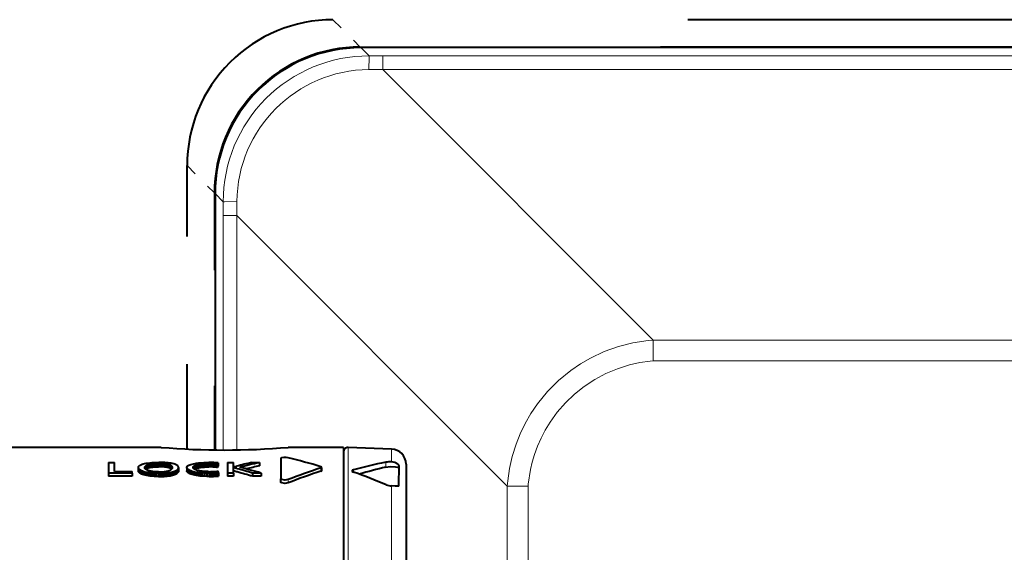
# Model space of a CAD drawing. Extents: x 40 to 812, y 25 to 535.
# Drawn here: x 671 to 694, y 203 to 216 of the extents above; entities that cross this region are included whole.
import ezdxf

# ---------------------------------------------------------------- set-up
doc = ezdxf.new("R2010")
doc.units = 0
doc.linetypes.add('DASHSPACE', pattern=[30, 12, -18])

msp = doc.modelspace()

# ---------------------------------------------------------------- linework, layer by layer
at = {"color": 7, "linetype": 'DASHSPACE', "lineweight": 40}
for p, q in [((728.788452, 215.658142), (678.28241, 215.65802)), ((728.134033, 215.00354), (678.93689, 215.003403))]:
    msp.add_line(p, q, dxfattribs=at)
at = {"color": 7, "linetype": 'DASHSPACE', "lineweight": 13}
msp.add_line((728.788452, 215.65799), (678.28241, 215.657867), dxfattribs=at)
at = {"color": 7, "linetype": 'DASHSPACE', "lineweight": 13, "ltscale": 0.023139}
for p, q in [((678.28241, 215.657867), (678.93689, 215.003403)), ((674.784546, 212.159988), (675.439026, 211.505524))]:
    msp.add_line(p, q, dxfattribs=at)
at = {"color": 7, "lineweight": 40}
for p, q in [((728.118652, 214.988281), (678.952209, 214.988159)), ((675.454285, 211.490189), (675.454285, 205.345428)), ((674.160156, 205.406967), (621.98407, 205.40683)), ((678.535156, 205.406982), (677.210205, 205.406967)), ((678.535156, 205.406982), (678.535217, 196.53804)), ((678.535645, 205.299011), (678.535767, 168.514938)), ((679.688354, 205.36673), (678.643555, 205.403214)), ((672.901367, 205.042023), (673.04364, 205.042038)), ((672.901367, 205.042023), (672.901367, 204.791122)), ((673.04364, 204.825043), (673.04364, 205.042038)), ((673.616333, 204.938446), (673.619507, 204.945511)), ((673.619507, 204.945511), (673.62384, 204.952393)), ((673.62384, 204.952393), (673.629456, 204.959106)), ((673.629456, 204.959106), (673.636353, 204.965668)), ((673.636353, 204.965668), (673.64447, 204.972046)), ((673.64447, 204.972046), (673.653809, 204.978287)), ((673.653809, 204.978287), (673.664429, 204.984344)), ((673.664429, 204.984344), (673.67627, 204.990265)), ((673.67627, 204.990265), (673.702637, 205.001144)), ((673.702637, 205.001144), (673.732605, 205.010788)), ((673.732605, 205.010788), (673.766296, 205.019196)), ((673.766296, 205.019196), (673.80365, 205.026428)), ((673.771118, 204.94313), (673.776306, 204.951859)), ((673.776306, 204.951859), (673.78363, 204.960068)), ((673.776306, 204.951859), (673.776306, 204.896301)), ((673.78363, 204.960068), (673.79303, 204.967773)), ((673.78363, 204.960068), (673.78363, 204.882889)), ((673.79303, 204.967773), (673.804504, 204.974976)), ((673.79303, 204.967773), (673.79303, 204.890625)), ((673.80365, 205.026428), (673.844666, 205.032501)), ((673.804504, 204.974976), (673.818115, 204.98172)), ((673.804504, 204.974976), (673.804504, 204.897873)), ((673.818115, 204.98172), (673.83374, 204.987976)), ((673.818115, 204.98172), (673.818115, 204.904633)), ((673.83374, 204.987976), (673.851501, 204.993759)), ((673.83374, 204.987976), (673.83374, 204.910919)), ((673.844666, 205.032501), (673.889343, 205.037445)), ((673.851501, 204.993759), (673.871338, 204.9991)), ((673.851501, 204.993759), (673.851501, 204.916733)), ((673.871338, 204.9991), (673.889954, 205.003281)), ((673.871338, 204.9991), (673.871338, 204.922089)), ((673.889343, 205.037445), (673.937744, 205.04126)), ((673.889954, 205.003281), (673.909546, 205.007004)), ((673.889954, 205.003281), (673.889954, 204.926285)), ((673.909546, 205.007004), (673.930115, 205.010284)), ((673.909546, 205.007004), (673.909546, 204.930023)), ((673.930115, 205.010284), (673.95166, 205.013107)), ((673.930115, 205.010284), (673.930115, 204.933319)), ((673.937744, 205.04126), (673.989746, 205.043976)), ((673.95166, 205.013107), (673.974182, 205.015503)), ((673.95166, 205.013107), (673.95166, 204.936157)), ((673.974182, 205.015503), (673.99762, 205.017441)), ((673.974182, 205.015503), (673.974182, 204.938553)), ((673.989746, 205.043976), (674.045471, 205.045609)), ((673.99762, 205.017441), (674.022095, 205.018951)), ((673.99762, 205.017441), (673.99762, 204.940506)), ((674.022095, 205.018951), (674.047485, 205.020035)), ((674.022095, 205.018951), (674.022095, 204.942032)), ((674.045471, 205.045609), (674.104858, 205.046143)), ((674.047485, 205.020035), (674.073914, 205.020676)), ((674.047485, 205.020035), (674.047485, 204.943115)), ((674.073914, 205.020676), (674.101257, 205.020889)), ((674.073914, 205.020676), (674.073914, 204.943756)), ((674.124634, 205.020721), (674.101257, 205.020889)), ((674.101257, 205.020889), (674.101257, 204.94397)), ((674.155151, 205.045715), (674.104858, 205.046143)), ((674.147339, 205.020218), (674.124634, 205.020721)), ((674.124634, 205.020721), (674.124634, 204.943802)), ((674.16925, 205.019363), (674.147339, 205.020218)), ((674.147339, 205.020218), (674.147339, 204.943298)), ((674.202881, 205.044449), (674.155151, 205.045715)), ((674.190491, 205.018158), (674.16925, 205.019363)), ((674.16925, 205.019363), (674.16925, 204.942444)), ((674.210938, 205.016632), (674.190491, 205.018158)), ((674.190491, 205.018158), (674.190491, 204.941238)), ((674.247986, 205.042313), (674.202881, 205.044449)), ((674.230713, 205.01474), (674.210938, 205.016632)), ((674.210938, 205.016632), (674.210938, 204.939697)), ((674.249695, 205.012512), (674.230713, 205.01474)), ((674.230713, 205.01474), (674.230713, 204.937805)), ((674.290527, 205.039322), (674.247986, 205.042313)), ((674.268005, 205.009918), (674.249695, 205.012512)), ((674.249695, 205.012512), (674.249695, 204.935547)), ((674.285522, 205.006989), (674.268005, 205.009918)), ((674.268005, 205.009918), (674.268005, 204.932953)), ((674.302307, 205.003693), (674.285522, 205.006989)), ((674.285522, 205.006989), (674.285522, 204.930008)), ((674.330383, 205.035461), (674.290527, 205.039322)), ((674.32605, 204.998154), (674.302307, 205.003693)), ((674.302307, 205.003693), (674.302307, 204.926697)), ((674.34729, 204.992096), (674.32605, 204.998154)), ((674.32605, 204.998154), (674.32605, 204.921143)), ((674.367676, 205.030716), (674.330383, 205.035461)), ((674.366028, 204.985489), (674.34729, 204.992096)), ((674.34729, 204.992096), (674.34729, 204.915054)), ((674.382263, 204.978348), (674.366028, 204.985489)), ((674.366028, 204.985489), (674.366028, 204.908432)), ((674.402405, 205.02507), (674.367676, 205.030716)), ((674.395996, 204.970657), (674.382263, 204.978348)), ((674.382263, 204.978348), (674.382263, 204.901245)), ((674.407227, 204.962387), (674.395996, 204.970657)), ((674.395996, 204.970657), (674.395996, 204.893524)), ((674.434448, 205.018509), (674.402405, 205.02507)), ((674.415955, 204.953537), (674.407227, 204.962387)), ((674.407227, 204.962387), (674.407227, 204.885223)), ((674.42218, 204.944092), (674.415955, 204.953537)), ((674.415955, 204.953537), (674.415955, 204.893799)), ((674.463928, 205.011032), (674.434448, 205.018509)), ((674.490784, 205.002579), (674.463928, 205.011032)), ((674.507812, 204.99617), (674.490784, 205.002579)), ((674.52301, 204.989426), (674.507812, 204.99617)), ((674.536438, 204.982361), (674.52301, 204.989426)), ((674.548035, 204.974976), (674.536438, 204.982361)), ((674.557861, 204.967224), (674.548035, 204.974976)), ((674.565918, 204.959152), (674.557861, 204.967224)), ((674.572205, 204.950714), (674.565918, 204.959152)), ((674.57666, 204.94191), (674.572205, 204.950714)), ((674.776123, 204.938263), (674.782166, 204.950439)), ((674.782166, 204.950439), (674.792236, 204.961838)), ((674.792236, 204.961838), (674.806274, 204.972504)), ((674.806274, 204.972504), (674.824402, 204.982452)), ((674.824402, 204.982452), (674.846497, 204.991684)), ((674.846497, 204.991684), (674.872681, 205.000244)), ((674.872681, 205.000244), (674.902832, 205.008148)), ((674.902832, 205.008148), (674.937012, 205.015381)), ((674.930481, 204.940323), (674.93457, 204.947021)), ((674.93457, 204.947021), (674.940369, 204.953445)), ((674.93457, 204.947021), (674.93457, 204.905243)), ((674.937012, 205.015381), (674.97522, 205.021988)), ((674.940369, 204.953445), (674.947754, 204.959595)), ((674.940369, 204.953445), (674.940369, 204.8983)), ((674.947754, 204.959595), (674.956787, 204.965454)), ((674.947754, 204.959595), (674.947754, 204.891632)), ((674.956787, 204.965454), (674.967468, 204.971069)), ((674.956787, 204.965454), (674.956787, 204.888306)), ((674.967468, 204.971069), (674.979797, 204.97641)), ((674.967468, 204.971069), (674.967468, 204.893936)), ((674.97522, 205.021988), (675.003418, 205.026138)), ((674.979797, 204.97641), (674.993774, 204.981491)), ((674.979797, 204.97641), (674.979797, 204.899292)), ((674.993774, 204.981491), (675.009399, 204.986313)), ((674.993774, 204.981491), (674.993774, 204.904404)), ((675.003418, 205.026138), (675.032593, 205.029846)), ((675.009399, 204.986313), (675.031799, 204.992096)), ((675.009399, 204.986313), (675.009399, 204.909241)), ((675.031799, 204.992096), (675.055725, 204.997253)), ((675.031799, 204.992096), (675.031799, 204.915054)), ((675.032593, 205.029846), (675.062805, 205.033096)), ((675.055725, 204.997253), (675.081238, 205.00177)), ((675.055725, 204.997253), (675.055725, 204.920227)), ((675.062805, 205.033096), (675.093933, 205.035904)), ((675.081238, 205.00177), (675.108215, 205.005676)), ((675.081238, 205.00177), (675.081238, 204.924774)), ((675.093933, 205.035904), (675.126038, 205.038269)), ((675.108215, 205.005676), (675.136841, 205.008957)), ((675.108215, 205.005676), (675.108215, 204.928696)), ((675.126038, 205.038269), (675.159119, 205.040207)), ((675.136841, 205.008957), (675.166931, 205.011642)), ((675.136841, 205.008957), (675.136841, 204.931992)), ((675.159119, 205.040207), (675.193176, 205.041702)), ((675.166931, 205.011642), (675.198608, 205.013718)), ((675.166931, 205.011642), (675.166931, 204.934692)), ((675.193176, 205.041702), (675.228149, 205.042786)), ((675.198608, 205.013718), (675.231873, 205.015198)), ((675.198608, 205.013718), (675.198608, 204.936768)), ((675.228149, 205.042786), (675.26416, 205.043427)), ((675.231873, 205.015198), (675.266602, 205.016098)), ((675.231873, 205.015198), (675.231873, 204.938263)), ((675.26416, 205.043427), (675.301147, 205.04364)), ((675.266602, 205.016098), (675.302917, 205.016388)), ((675.266602, 205.016098), (675.266602, 204.939148)), ((675.325623, 205.043533), (675.301147, 205.04364)), ((675.32428, 205.016251), (675.302917, 205.016388)), ((675.302917, 205.016388), (675.302917, 204.939453)), ((675.345642, 205.015854), (675.32428, 205.016251)), ((675.32428, 205.016251), (675.32428, 204.939316)), ((675.349731, 205.043228), (675.325623, 205.043533)), ((675.366943, 205.015182), (675.345642, 205.015854)), ((675.345642, 205.015854), (675.345642, 204.938919)), ((675.373352, 205.04274), (675.349731, 205.043228)), ((675.388245, 205.014236), (675.366943, 205.015182)), ((675.366943, 205.015182), (675.366943, 204.938232)), ((675.396606, 205.042038), (675.373352, 205.04274)), ((675.409485, 205.013031), (675.388245, 205.014236)), ((675.388245, 205.014236), (675.388245, 204.937286)), ((675.419373, 205.041138), (675.396606, 205.042038)), ((675.430725, 205.011536), (675.409485, 205.013031)), ((675.409485, 205.013031), (675.409485, 204.936081)), ((675.441711, 205.040039), (675.419373, 205.041138)), ((675.451904, 205.009781), (675.430725, 205.011536)), ((675.430725, 205.011536), (675.430725, 204.934586)), ((675.463684, 205.038742), (675.441711, 205.040039)), ((675.473145, 205.007751), (675.451904, 205.009781)), ((675.451904, 205.009781), (675.451904, 204.932831)), ((675.485168, 205.037231), (675.463684, 205.038742)), ((675.494263, 205.005447), (675.473145, 205.007751)), ((675.473145, 205.007751), (675.473145, 204.930786)), ((675.506226, 205.035522), (675.485168, 205.037231)), ((675.515442, 205.002869), (675.494263, 205.005447)), ((675.494263, 205.005447), (675.494263, 204.928467)), ((675.526855, 205.033615), (675.506226, 205.035522)), ((675.515442, 205.002869), (675.526855, 205.033615)), ((675.515442, 205.002869), (675.515442, 204.925873)), ((675.515442, 204.925873), (675.526855, 204.956757)), ((675.526855, 205.033615), (675.526855, 204.956757)), ((675.753723, 205.042038), (675.753723, 204.791138)), ((675.753723, 205.042038), (675.895996, 205.042038)), ((675.894531, 204.942581), (675.894897, 204.945267)), ((675.894897, 204.945267), (675.895203, 204.948105)), ((675.895203, 204.948105), (675.895508, 204.951111)), ((675.895508, 204.951111), (675.895691, 204.954285)), ((675.895691, 204.954285), (675.895874, 204.957596)), ((675.895874, 204.957596), (675.895935, 204.961075)), ((675.895935, 204.961075), (675.895996, 204.964706)), ((675.895996, 204.964706), (675.895996, 205.042038)), ((675.895996, 204.964706), (675.895996, 204.93631)), ((675.921631, 204.943283), (675.930542, 204.945663)), ((675.930542, 204.945663), (675.939026, 204.947922)), ((675.939026, 204.947922), (675.947205, 204.950073)), ((675.947205, 204.950073), (675.955017, 204.952118)), ((675.955017, 204.952118), (675.962524, 204.954056)), ((675.962524, 204.954056), (675.969604, 204.955872)), ((675.969604, 204.955872), (675.976379, 204.957581)), ((676.325134, 205.042038), (676.517212, 205.042038)), ((676.517212, 205.042038), (676.517212, 204.96521)), ((677.032898, 205.143753), (677.028625, 204.654083)), ((679.862732, 204.971954), (679.854309, 204.489853)), ((680.035706, 205.007065), (680.035767, 168.8069)), ((673.466187, 204.791122), (672.901367, 204.791122)), ((672.901367, 204.791122), (672.901367, 204.713211)), ((673.466187, 204.713226), (672.901367, 204.713211)), ((673.04364, 204.825043), (673.466187, 204.825043)), ((673.466187, 204.791122), (673.466187, 204.825043)), ((673.466187, 204.791122), (673.466187, 204.713226)), ((673.613892, 204.923813), (673.614502, 204.931213)), ((673.614624, 204.915573), (673.613892, 204.923813)), ((673.613892, 204.923813), (673.613892, 204.846466)), ((673.614624, 204.838196), (673.613892, 204.846466)), ((673.614502, 204.931213), (673.616333, 204.938446)), ((673.616882, 204.907425), (673.614624, 204.915573)), ((673.614624, 204.915573), (673.614624, 204.838196)), ((673.616882, 204.830017), (673.614624, 204.838196)), ((673.620728, 204.899384), (673.616882, 204.907425)), ((673.616882, 204.907425), (673.616882, 204.830017)), ((673.620728, 204.821945), (673.616882, 204.830017)), ((673.626038, 204.891434), (673.620728, 204.899384)), ((673.620728, 204.899384), (673.620728, 204.821945)), ((673.626038, 204.813965), (673.620728, 204.821945)), ((673.632935, 204.883591), (673.626038, 204.891434)), ((673.626038, 204.891434), (673.626038, 204.813965)), ((673.632935, 204.806076), (673.626038, 204.813965)), ((673.641296, 204.875854), (673.632935, 204.883591)), ((673.632935, 204.883591), (673.632935, 204.806076)), ((673.641296, 204.798309), (673.632935, 204.806076)), ((673.651245, 204.868225), (673.641296, 204.875854)), ((673.641296, 204.875854), (673.641296, 204.798309)), ((673.651245, 204.790649), (673.641296, 204.798309)), ((673.662659, 204.860703), (673.651245, 204.868225)), ((673.651245, 204.868225), (673.651245, 204.790649)), ((673.662659, 204.783096), (673.651245, 204.790649)), ((673.675598, 204.853302), (673.662659, 204.860703)), ((673.662659, 204.860703), (673.662659, 204.783096)), ((673.675598, 204.775665), (673.662659, 204.783096)), ((673.690063, 204.846024), (673.675598, 204.853302)), ((673.675598, 204.853302), (673.675598, 204.775665)), ((673.690063, 204.768341), (673.675598, 204.775665)), ((673.716553, 204.834808), (673.690063, 204.846024)), ((673.690063, 204.846024), (673.690063, 204.768341)), ((673.716553, 204.757095), (673.690063, 204.768341)), ((673.746277, 204.824707), (673.716553, 204.834808)), ((673.716553, 204.834808), (673.716553, 204.757095)), ((673.746277, 204.746948), (673.716553, 204.757095)), ((673.779236, 204.81572), (673.746277, 204.824707)), ((673.746277, 204.824707), (673.746277, 204.746948)), ((673.779236, 204.737915), (673.746277, 204.746948)), ((673.766907, 204.924103), (673.767944, 204.933899)), ((673.76825, 204.913162), (673.766907, 204.924103)), ((673.767944, 204.933899), (673.771118, 204.94313)), ((673.767944, 204.933899), (673.767944, 204.915359)), ((673.772156, 204.902679), (673.76825, 204.913162)), ((673.771118, 204.94313), (673.771118, 204.905502)), ((673.778687, 204.892654), (673.772156, 204.902679)), ((673.787842, 204.883133), (673.778687, 204.892654)), ((673.81543, 204.807877), (673.779236, 204.81572)), ((673.779236, 204.81572), (673.779236, 204.737915)), ((673.81543, 204.730042), (673.779236, 204.737915)), ((673.786133, 204.884949), (673.79303, 204.890625)), ((673.799622, 204.8741), (673.787842, 204.883133)), ((673.79303, 204.890625), (673.804504, 204.897873)), ((673.814026, 204.865601), (673.799622, 204.8741)), ((673.804504, 204.897873), (673.818115, 204.904633)), ((673.831055, 204.857605), (673.814026, 204.865601)), ((673.854858, 204.801193), (673.81543, 204.807877)), ((673.81543, 204.807877), (673.81543, 204.730042)), ((673.854858, 204.723328), (673.81543, 204.730042)), ((673.818115, 204.904633), (673.83374, 204.910919)), ((673.850647, 204.850174), (673.831055, 204.857605)), ((673.83374, 204.910919), (673.851501, 204.916733)), ((673.872925, 204.843277), (673.850647, 204.850174)), ((673.851501, 204.916733), (673.871338, 204.922089)), ((673.897522, 204.795715), (673.854858, 204.801193)), ((673.854858, 204.801193), (673.854858, 204.723328)), ((673.897522, 204.717819), (673.854858, 204.723328)), ((673.871338, 204.922089), (673.889954, 204.926285)), ((673.897766, 204.83696), (673.872925, 204.843277)), ((673.889954, 204.926285), (673.909546, 204.930023)), ((673.943481, 204.791428), (673.897522, 204.795715)), ((673.897522, 204.795715), (673.897522, 204.717819)), ((673.943481, 204.713516), (673.897522, 204.717819)), ((673.9151, 204.833221), (673.897766, 204.83696)), ((673.909546, 204.930023), (673.930115, 204.933319)), ((673.933044, 204.829865), (673.9151, 204.833221)), ((673.930115, 204.933319), (673.95166, 204.936157)), ((673.951538, 204.826889), (673.933044, 204.829865)), ((673.992615, 204.788361), (673.943481, 204.791428)), ((673.943481, 204.791428), (673.943481, 204.713516)), ((673.992615, 204.710434), (673.943481, 204.713516)), ((673.970642, 204.82431), (673.951538, 204.826889)), ((673.95166, 204.936157), (673.974182, 204.938553)), ((673.990356, 204.822128), (673.970642, 204.82431)), ((673.974182, 204.938553), (673.99762, 204.940506)), ((674.01062, 204.820343), (673.990356, 204.822128)), ((674.045044, 204.786514), (673.992615, 204.788361)), ((673.992615, 204.788361), (673.992615, 204.710434)), ((674.045044, 204.708588), (673.992615, 204.710434)), ((673.99762, 204.940506), (674.022095, 204.942032)), ((674.031494, 204.818939), (674.01062, 204.820343)), ((674.022095, 204.942032), (674.047485, 204.943115)), ((674.052979, 204.817947), (674.031494, 204.818939)), ((674.100647, 204.785904), (674.045044, 204.786514)), ((674.045044, 204.786514), (674.045044, 204.708588)), ((674.047485, 204.943115), (674.073914, 204.943756)), ((674.075012, 204.817337), (674.052979, 204.817947)), ((674.073914, 204.943756), (674.101257, 204.94397)), ((674.097656, 204.817139), (674.075012, 204.817337)), ((674.097656, 204.817139), (674.129395, 204.81752)), ((674.100647, 204.785904), (674.146179, 204.786316)), ((674.100647, 204.785904), (674.100647, 204.707962)), ((674.124634, 204.943802), (674.101257, 204.94397)), ((674.147339, 204.943298), (674.124634, 204.943802)), ((674.129395, 204.81752), (674.159729, 204.818634)), ((674.146179, 204.786316), (674.189575, 204.787582)), ((674.146179, 204.786316), (674.146179, 204.708389)), ((674.146179, 204.708389), (674.189575, 204.709656)), ((674.16925, 204.942444), (674.147339, 204.943298)), ((674.159729, 204.818634), (674.18866, 204.820496)), ((674.190491, 204.941238), (674.16925, 204.942444)), ((674.18866, 204.820496), (674.216248, 204.82309)), ((674.189575, 204.787582), (674.230835, 204.789703)), ((674.189575, 204.787582), (674.189575, 204.709656)), ((674.189575, 204.709656), (674.230835, 204.711777)), ((674.210938, 204.939697), (674.190491, 204.941238)), ((674.230713, 204.937805), (674.210938, 204.939697)), ((674.216248, 204.82309), (674.242493, 204.826431)), ((674.249695, 204.935547), (674.230713, 204.937805)), ((674.230835, 204.789703), (674.269958, 204.792648)), ((674.230835, 204.789703), (674.230835, 204.711777)), ((674.230835, 204.711777), (674.269958, 204.714737)), ((674.242493, 204.826431), (674.267273, 204.830505)), ((674.268005, 204.932953), (674.249695, 204.935547)), ((674.267273, 204.830505), (674.29071, 204.835297)), ((674.285522, 204.930008), (674.268005, 204.932953)), ((674.269958, 204.792648), (674.307007, 204.796417)), ((674.269958, 204.792648), (674.269958, 204.714737)), ((674.269958, 204.714737), (674.307007, 204.718536)), ((674.302307, 204.926697), (674.285522, 204.930008)), ((674.29071, 204.835297), (674.312805, 204.84079)), ((674.32605, 204.921143), (674.302307, 204.926697)), ((674.307007, 204.796417), (674.341858, 204.801025)), ((674.307007, 204.796417), (674.307007, 204.718536)), ((674.307007, 204.718536), (674.341858, 204.72316)), ((674.312805, 204.84079), (674.333435, 204.847)), ((674.34729, 204.915054), (674.32605, 204.921143)), ((674.333435, 204.847), (674.352783, 204.853897)), ((674.341858, 204.801025), (674.374634, 204.806458)), ((674.341858, 204.801025), (674.341858, 204.72316)), ((674.341858, 204.72316), (674.374634, 204.728607)), ((674.366028, 204.908432), (674.34729, 204.915054)), ((674.352783, 204.853897), (674.366882, 204.859787)), ((674.382263, 204.901245), (674.366028, 204.908432)), ((674.366882, 204.859787), (674.379578, 204.865921)), ((674.374634, 204.806458), (674.405273, 204.812683)), ((674.374634, 204.806458), (674.374634, 204.728607)), ((674.374634, 204.728607), (674.405273, 204.734863)), ((674.379578, 204.865921), (674.390747, 204.872299)), ((674.395996, 204.893524), (674.382263, 204.901245)), ((674.390747, 204.872299), (674.400391, 204.878922)), ((674.407227, 204.885223), (674.395996, 204.893524)), ((674.400391, 204.878922), (674.408569, 204.885773)), ((674.405273, 204.812683), (674.433838, 204.819702)), ((674.405273, 204.812683), (674.405273, 204.734863)), ((674.405273, 204.734863), (674.433838, 204.741913)), ((674.408569, 204.885773), (674.415283, 204.892853)), ((674.415283, 204.892853), (674.420471, 204.900162)), ((674.420471, 204.900162), (674.424194, 204.907684)), ((674.425964, 204.934036), (674.42218, 204.944092)), ((674.42218, 204.944092), (674.42218, 204.90361)), ((674.424194, 204.907684), (674.426453, 204.915421)), ((674.427185, 204.923355), (674.425964, 204.934036)), ((674.425964, 204.934036), (674.425964, 204.913666)), ((674.426453, 204.915421), (674.427185, 204.923355)), ((674.433838, 204.819702), (674.460205, 204.827499)), ((674.433838, 204.819702), (674.433838, 204.741913)), ((674.433838, 204.741913), (674.460205, 204.749756)), ((674.460205, 204.827499), (674.483032, 204.835419)), ((674.460205, 204.827499), (674.460205, 204.749756)), ((674.460205, 204.749756), (674.483032, 204.757706)), ((674.483032, 204.835419), (674.503418, 204.84375)), ((674.483032, 204.835419), (674.483032, 204.757706)), ((674.483032, 204.757706), (674.503418, 204.766068)), ((674.503418, 204.84375), (674.521423, 204.852448)), ((674.503418, 204.84375), (674.503418, 204.766068)), ((674.503418, 204.766068), (674.521423, 204.774796)), ((674.521423, 204.852448), (674.537048, 204.861511)), ((674.521423, 204.852448), (674.521423, 204.774796)), ((674.521423, 204.774796), (674.537048, 204.783905)), ((674.537048, 204.861511), (674.550232, 204.870956)), ((674.537048, 204.861511), (674.537048, 204.783905)), ((674.537048, 204.783905), (674.550232, 204.793396)), ((674.550232, 204.870956), (674.561035, 204.880737)), ((674.550232, 204.870956), (674.550232, 204.793396)), ((674.550232, 204.793396), (674.561035, 204.803223)), ((674.561035, 204.880737), (674.569458, 204.890869)), ((674.561035, 204.880737), (674.561035, 204.803223)), ((674.561035, 204.803223), (674.569458, 204.8134)), ((674.569458, 204.890869), (674.575439, 204.901337)), ((674.569458, 204.890869), (674.569458, 204.8134)), ((674.569458, 204.8134), (674.575439, 204.823914)), ((674.575439, 204.901337), (674.579041, 204.912125)), ((674.575439, 204.901337), (674.575439, 204.823914)), ((674.575439, 204.823914), (674.579041, 204.834732)), ((674.579346, 204.932739), (674.57666, 204.94191)), ((674.579041, 204.912125), (674.580261, 204.923203)), ((674.579041, 204.912125), (674.579041, 204.834732)), ((674.579041, 204.834732), (674.580261, 204.845871)), ((674.580261, 204.923203), (674.579346, 204.932739)), ((674.580261, 204.923203), (674.580261, 204.845871)), ((674.774109, 204.925308), (674.776123, 204.938263)), ((674.775085, 204.916122), (674.774109, 204.925308)), ((674.774109, 204.925308), (674.774109, 204.847992)), ((674.775085, 204.838745), (674.774109, 204.847992)), ((674.778015, 204.90712), (674.775085, 204.916122)), ((674.775085, 204.916122), (674.775085, 204.838745)), ((674.778015, 204.829712), (674.775085, 204.838745)), ((674.782898, 204.898315), (674.778015, 204.90712)), ((674.778015, 204.90712), (674.778015, 204.829712)), ((674.782898, 204.820877), (674.778015, 204.829712)), ((674.789673, 204.88974), (674.782898, 204.898315)), ((674.782898, 204.898315), (674.782898, 204.820877)), ((674.789673, 204.812256), (674.782898, 204.820877)), ((674.798462, 204.881363), (674.789673, 204.88974)), ((674.789673, 204.88974), (674.789673, 204.812256)), ((674.798462, 204.803848), (674.789673, 204.812256)), ((674.809143, 204.873215), (674.798462, 204.881363)), ((674.798462, 204.881363), (674.798462, 204.803848)), ((674.809143, 204.79567), (674.798462, 204.803848)), ((674.821777, 204.865295), (674.809143, 204.873215)), ((674.809143, 204.873215), (674.809143, 204.79567)), ((674.821777, 204.787704), (674.809143, 204.79567)), ((674.836365, 204.857605), (674.821777, 204.865295)), ((674.821777, 204.865295), (674.821777, 204.787704)), ((674.836365, 204.779984), (674.821777, 204.787704)), ((674.852905, 204.850159), (674.836365, 204.857605)), ((674.836365, 204.857605), (674.836365, 204.779984)), ((674.852905, 204.772507), (674.836365, 204.779984)), ((674.871338, 204.842957), (674.852905, 204.850159)), ((674.852905, 204.850159), (674.852905, 204.772507)), ((674.871338, 204.765274), (674.852905, 204.772507)), ((674.901794, 204.832901), (674.871338, 204.842957)), ((674.871338, 204.842957), (674.871338, 204.765274)), ((674.901794, 204.755173), (674.871338, 204.765274)), ((674.935303, 204.823837), (674.901794, 204.832901)), ((674.901794, 204.832901), (674.901794, 204.755173)), ((674.935303, 204.746063), (674.901794, 204.755173)), ((674.927185, 204.926071), (674.92804, 204.933334)), ((674.928467, 204.916962), (674.927185, 204.926071)), ((674.92804, 204.933334), (674.930481, 204.940323)), ((674.92804, 204.933334), (674.92804, 204.920273)), ((674.932373, 204.908142), (674.928467, 204.916962)), ((674.930481, 204.940323), (674.930481, 204.912445)), ((674.938843, 204.899643), (674.932373, 204.908142)), ((674.971863, 204.815781), (674.935303, 204.823837)), ((674.935303, 204.823837), (674.935303, 204.746063)), ((674.971863, 204.737976), (674.935303, 204.746063)), ((674.947937, 204.891449), (674.938843, 204.899643)), ((674.959595, 204.883591), (674.947937, 204.891449)), ((674.954651, 204.886932), (674.956787, 204.888306)), ((674.956787, 204.888306), (674.967468, 204.893936)), ((674.973877, 204.876068), (674.959595, 204.883591)), ((674.967468, 204.893936), (674.979797, 204.899292)), ((675.011475, 204.808762), (674.971863, 204.815781)), ((674.971863, 204.815781), (674.971863, 204.737976)), ((675.011475, 204.730927), (674.971863, 204.737976)), ((674.990723, 204.868866), (674.973877, 204.876068)), ((674.979797, 204.899292), (674.993774, 204.904404)), ((675.010193, 204.86203), (674.990723, 204.868866)), ((674.993774, 204.904404), (675.009399, 204.909241)), ((675.009399, 204.909241), (675.031799, 204.915054)), ((675.032227, 204.85553), (675.010193, 204.86203)), ((675.054138, 204.80278), (675.011475, 204.808762)), ((675.011475, 204.808762), (675.011475, 204.730927)), ((675.054138, 204.72493), (675.011475, 204.730927)), ((675.031799, 204.915054), (675.055725, 204.920227)), ((675.056824, 204.849396), (675.032227, 204.85553)), ((675.099854, 204.797882), (675.054138, 204.80278)), ((675.054138, 204.80278), (675.054138, 204.72493)), ((675.099854, 204.720001), (675.054138, 204.72493)), ((675.055725, 204.920227), (675.081238, 204.924774)), ((675.078613, 204.844757), (675.056824, 204.849396)), ((675.101257, 204.840576), (675.078613, 204.844757)), ((675.081238, 204.924774), (675.108215, 204.928696)), ((675.148621, 204.794052), (675.099854, 204.797882)), ((675.099854, 204.797882), (675.099854, 204.720001)), ((675.148621, 204.716156), (675.099854, 204.720001)), ((675.124695, 204.836868), (675.101257, 204.840576)), ((675.108215, 204.928696), (675.136841, 204.931992)), ((675.148926, 204.833664), (675.124695, 204.836868)), ((675.136841, 204.931992), (675.166931, 204.934692)), ((675.200378, 204.791306), (675.148621, 204.794052)), ((675.148621, 204.794052), (675.148621, 204.716156)), ((675.200378, 204.713394), (675.148621, 204.716156)), ((675.174011, 204.830933), (675.148926, 204.833664)), ((675.166931, 204.934692), (675.198608, 204.936768)), ((675.199951, 204.828705), (675.174011, 204.830933)), ((675.198608, 204.936768), (675.231873, 204.938263)), ((675.226685, 204.826965), (675.199951, 204.828705)), ((675.255249, 204.789658), (675.200378, 204.791306)), ((675.200378, 204.791306), (675.200378, 204.713394)), ((675.255249, 204.711746), (675.200378, 204.713394)), ((675.254272, 204.825714), (675.226685, 204.826965)), ((675.231873, 204.938263), (675.266602, 204.939148)), ((675.282715, 204.824966), (675.254272, 204.825714)), ((675.313171, 204.789108), (675.255249, 204.789658)), ((675.255249, 204.789658), (675.255249, 204.711746)), ((675.313171, 204.711197), (675.255249, 204.711746)), ((675.266602, 204.939148), (675.302917, 204.939453)), ((675.311951, 204.824722), (675.282715, 204.824966)), ((675.32428, 204.939316), (675.302917, 204.939453)), ((675.311951, 204.824722), (675.331604, 204.824844)), ((675.313171, 204.789108), (675.336853, 204.789215)), ((675.313171, 204.789108), (675.313171, 204.711197)), ((675.313171, 204.711197), (675.336914, 204.711288)), ((675.345642, 204.938919), (675.32428, 204.939316)), ((675.331604, 204.824844), (675.351624, 204.825195)), ((675.336853, 204.789215), (675.360291, 204.78949)), ((675.336853, 204.789215), (675.336914, 204.711288)), ((675.336914, 204.711288), (675.360352, 204.711578)), ((675.366943, 204.938232), (675.345642, 204.938919)), ((675.351624, 204.825195), (675.372131, 204.825806)), ((675.360291, 204.78949), (675.383484, 204.789978)), ((675.360291, 204.78949), (675.360352, 204.711578)), ((675.360352, 204.711578), (675.383484, 204.712067)), ((675.388245, 204.937286), (675.366943, 204.938232)), ((675.372131, 204.825806), (675.393005, 204.82666)), ((675.383484, 204.789978), (675.406311, 204.790649)), ((675.383484, 204.789978), (675.383484, 204.712067)), ((675.383484, 204.712067), (675.406311, 204.712738)), ((675.409485, 204.936081), (675.388245, 204.937286)), ((675.393005, 204.82666), (675.414307, 204.827744)), ((675.406311, 204.790649), (675.428833, 204.791504)), ((675.406311, 204.790649), (675.406311, 204.712738)), ((675.406311, 204.712738), (675.428833, 204.713608)), ((675.430725, 204.934586), (675.409485, 204.936081)), ((675.414307, 204.827744), (675.435974, 204.829071)), ((675.428833, 204.791504), (675.45105, 204.792572)), ((675.428833, 204.791504), (675.428833, 204.713608)), ((675.428833, 204.713608), (675.45105, 204.714661)), ((675.451904, 204.932831), (675.430725, 204.934586)), ((675.435974, 204.829071), (675.458069, 204.830658)), ((675.45105, 204.792572), (675.473022, 204.793823)), ((675.45105, 204.792572), (675.45105, 204.714661)), ((675.45105, 204.714661), (675.473022, 204.715912)), ((675.473145, 204.930786), (675.451904, 204.932831)), ((675.458069, 204.830658), (675.480591, 204.832458)), ((675.473022, 204.793823), (675.494629, 204.795258)), ((675.473022, 204.793823), (675.473022, 204.715912)), ((675.473022, 204.715912), (675.494629, 204.717361)), ((675.494263, 204.928467), (675.473145, 204.930786)), ((675.480591, 204.832458), (675.503479, 204.834503)), ((675.515442, 204.925873), (675.494263, 204.928467)), ((675.494629, 204.795258), (675.515991, 204.796875)), ((675.494629, 204.795258), (675.494629, 204.717361)), ((675.494629, 204.717361), (675.515991, 204.718994)), ((675.503479, 204.834503), (675.526855, 204.836792)), ((675.515991, 204.796875), (675.537048, 204.798691)), ((675.515991, 204.796875), (675.515991, 204.718994)), ((675.515991, 204.718994), (675.537048, 204.72081)), ((675.537048, 204.798691), (675.526855, 204.836792)), ((675.537048, 204.798691), (675.537048, 204.72081)), ((675.895996, 204.791138), (675.753723, 204.791138)), ((675.753723, 204.791138), (675.753723, 204.713226)), ((675.895996, 204.713226), (675.753723, 204.713226)), ((675.892944, 204.935486), (675.902893, 204.938202)), ((675.892944, 204.935486), (675.893555, 204.937683)), ((675.893555, 204.937683), (675.894043, 204.940048)), ((675.894043, 204.940048), (675.894531, 204.942581)), ((675.905701, 204.919159), (675.894165, 204.922607)), ((675.894531, 204.920364), (675.894165, 204.922607)), ((675.905701, 204.841812), (675.894165, 204.845276)), ((675.894836, 204.91806), (675.894531, 204.920364)), ((675.895081, 204.915665), (675.894836, 204.91806)), ((675.895325, 204.913208), (675.895081, 204.915665)), ((675.895508, 204.910675), (675.895325, 204.913208)), ((675.895691, 204.908051), (675.895508, 204.910675)), ((675.895813, 204.905365), (675.895691, 204.908051)), ((675.895874, 204.902603), (675.895813, 204.905365)), ((675.895935, 204.89975), (675.895874, 204.902603)), ((675.895996, 204.896835), (675.895935, 204.89975)), ((675.895996, 204.791138), (675.895996, 204.896835)), ((675.895996, 204.791138), (675.895996, 204.713226)), ((675.902893, 204.938202), (675.912476, 204.940796)), ((675.916687, 204.915878), (675.905701, 204.919159)), ((675.916687, 204.838516), (675.905701, 204.841812)), ((675.912476, 204.940796), (675.921631, 204.943283)), ((675.927124, 204.912766), (675.916687, 204.915878)), ((675.927124, 204.835388), (675.916687, 204.838516)), ((675.937073, 204.909821), (675.927124, 204.912766)), ((675.937073, 204.832428), (675.927124, 204.835388)), ((675.946533, 204.907043), (675.937073, 204.909821)), ((675.946533, 204.829636), (675.937073, 204.832428)), ((675.955444, 204.904434), (675.946533, 204.907043)), ((675.955444, 204.827026), (675.946533, 204.829636)), ((675.963867, 204.902008), (675.955444, 204.904434)), ((675.963867, 204.824585), (675.955444, 204.827026)), ((675.971802, 204.89975), (675.963867, 204.902008)), ((675.971802, 204.822311), (675.963867, 204.824585)), ((675.979126, 204.897659), (675.971802, 204.89975)), ((675.979126, 204.820221), (675.971802, 204.822311)), ((675.986023, 204.895752), (675.979126, 204.897659)), ((675.986023, 204.818298), (675.979126, 204.820221)), ((676.558044, 204.791138), (676.349731, 204.791138)), ((676.349731, 204.791138), (676.349731, 204.713226)), ((676.558044, 204.713226), (676.349731, 204.713226)), ((676.558044, 204.791138), (676.558044, 204.713226)), ((678.013306, 204.851318), (678.012451, 204.928635)), ((674.100647, 204.707962), (674.045044, 204.708588)), ((674.100647, 204.707962), (674.146179, 204.708389)), ((677.027893, 204.574951), (677.028625, 204.654083))]:
    msp.add_line(p, q, dxfattribs=at)
at = {"color": 7, "lineweight": 13}
for p, q in [((728.118652, 214.98819), (678.952209, 214.988068)), ((678.952209, 214.988068), (679.148376, 214.791901)), ((679.474182, 214.791916), (679.148376, 214.791901)), ((727.59668, 214.792053), (679.474182, 214.791916)), ((679.474182, 214.468231), (679.474182, 214.791916)), ((679.474182, 214.468231), (679.141785, 214.465118)), ((727.59668, 214.468353), (679.474182, 214.468231)), ((685.962158, 207.980316), (679.474182, 214.468231)), ((675.454346, 211.490189), (675.454407, 205.345459)), ((675.454346, 211.490189), (675.650513, 211.294037)), ((675.650513, 210.968216), (675.650513, 211.294037)), ((675.974243, 210.968216), (675.977295, 211.300659)), ((675.974243, 210.968216), (675.650513, 210.968216)), ((675.650513, 205.344025), (675.650513, 210.968216)), ((682.462158, 204.480316), (675.974243, 210.968216)), ((675.974243, 205.346283), (675.974243, 210.968216)), ((685.962158, 207.980316), (721.108765, 207.980408)), ((685.962158, 207.980316), (685.962158, 207.482758)), ((685.962158, 207.482758), (721.108765, 207.482849)), ((678.643555, 205.403214), (678.643677, 168.410751)), ((679.688354, 205.36673), (679.688354, 205.059021)), ((679.547913, 204.93454), (679.546326, 205.051529)), ((677.991577, 204.835541), (677.990723, 204.912933)), ((678.777588, 204.814972), (678.776855, 204.869781)), ((677.205811, 204.555283), (677.206543, 204.634506)), ((679.688354, 204.48613), (679.688416, 169.32785)), ((682.462158, 204.480316), (682.959717, 204.480316)), ((682.462158, 202.599823), (682.462158, 204.480316)), ((682.959717, 202.607178), (682.959717, 204.480316))]:
    msp.add_line(p, q, dxfattribs=at)
at = {"color": 7, "linetype": 'DASHSPACE', "lineweight": 40, "ltscale": 0.16985}
msp.add_line((674.784424, 205.365997), (674.784424, 212.159988), dxfattribs=at)
at = {"color": 7, "linetype": 'DASHSPACE', "lineweight": 13, "ltscale": 0.16985}
msp.add_line((674.784607, 205.365997), (674.784546, 212.159988), dxfattribs=at)
at = {"color": 7, "linetype": 'DASHSPACE', "lineweight": 40, "ltscale": 0.153997}
msp.add_line((675.439026, 211.505524), (675.439026, 205.345627), dxfattribs=at)
at = {"color": 7, "lineweight": 13}
for points in [[(679.141785, 214.465118), (679.145874, 214.758392), (679.147705, 214.788651), (679.148193, 214.791229), (679.148376, 214.791901)], [(675.977295, 211.300659), (675.684082, 211.296539), (675.653809, 211.294693), (675.651184, 211.29425), (675.650513, 211.294037)], [(682.462158, 204.480316), (682.473267, 204.604233), (682.515686, 204.897003), (682.581726, 205.190063), (682.67218, 205.481339), (682.771667, 205.732498), (682.890137, 205.978226), (683.028809, 206.219254), (683.185852, 206.450623), (683.424316, 206.743225), (683.691284, 207.010956), (683.983154, 207.250183), (684.215759, 207.408966), (684.458313, 207.549225), (684.789062, 207.704376), (685.128235, 207.825333), (685.471619, 207.912445), (685.839966, 207.969406), (685.962158, 207.980316)], [(682.959717, 204.480316), (682.96405, 204.526154), (683.018433, 204.877243), (683.06073, 205.055008), (683.113647, 205.233307), (683.186035, 205.432388), (683.272583, 205.629562), (683.373352, 205.823242), (683.488037, 206.01178), (683.661682, 206.252106), (683.857727, 206.477142), (684.07373, 206.68367), (684.306641, 206.868927), (684.559753, 207.034805), (684.823425, 207.174896), (685.10498, 207.292755), (685.389038, 207.382187), (685.641846, 207.439117), (685.891541, 207.475784), (685.962158, 207.482758)]]:
    msp.add_lwpolyline(points, dxfattribs=at)
at = {"color": 7, "lineweight": 40}
for points in [[(677.21106, 205.15567), (677.159546, 205.162018), (677.100586, 205.161713), (677.049683, 205.154327), (677.039062, 205.15036), (677.035583, 205.148163), (677.033203, 205.145233), (677.032898, 205.143753)], [(679.547913, 204.93454), (679.653625, 204.946487), (679.779114, 204.942017), (679.838013, 204.930496), (679.855835, 204.92218), (679.860596, 204.917206), (679.861572, 204.914642)], [(679.862732, 204.971954), (679.862427, 204.97438), (679.85968, 204.980347), (679.838562, 205.003082), (679.762146, 205.045303), (679.688354, 205.059021)], [(678.012451, 204.928635), (678.010742, 204.933136), (678.007812, 204.936035), (677.990356, 204.944122)], [(677.990723, 204.912933), (678.007568, 204.920853), (678.011658, 204.925354), (678.012451, 204.928635)], [(677.991577, 204.835541), (678.008423, 204.843506), (678.012512, 204.848022), (678.013306, 204.851318)], [(678.776855, 204.869781), (678.749817, 204.858978), (678.742065, 204.852402), (678.739624, 204.848236), (678.738892, 204.843933)], [(678.738892, 204.843933), (678.741333, 204.836884), (678.7453, 204.832214), (678.75824, 204.823318), (678.777588, 204.814972)], [(677.205811, 204.555283), (677.130005, 204.54335), (677.052734, 204.554123), (677.03302, 204.564972), (677.028564, 204.571228), (677.027893, 204.574951)], [(677.206543, 204.634506), (677.130676, 204.622635), (677.053406, 204.633347), (677.033752, 204.644135), (677.029297, 204.650375), (677.028625, 204.654083)], [(679.854309, 204.489853), (679.852539, 204.483612), (679.849487, 204.480438), (679.838989, 204.476715), (679.820312, 204.476044), (679.770508, 204.480392), (679.688354, 204.48613)]]:
    msp.add_lwpolyline(points, dxfattribs=at)
at = {"color": 7, "linetype": 'DASHSPACE', "lineweight": 40}
for centre, radius, start, end in [((678.281555, 212.160889), 3.497073, 89.985639, 180.014666), ((678.935913, 211.5065), 3.496836, 89.984389, 180.015909)]:
    msp.add_arc(centre, radius, start, end, dxfattribs=at)
at = {"color": 7, "linetype": 'DASHSPACE', "lineweight": 13}
msp.add_arc((678.281921, 212.160522), 3.497287, 89.991601, 180.008697, dxfattribs=at)
at = {"color": 7, "lineweight": 40}
for centre, radius, start, end in [((678.951355, 211.491104), 3.496983, 89.985188, 180.015117), ((675.68512, 223.84436), 18.500335, 265.27184, 274.728449), ((675.68512, 223.845428), 18.501384, 265.27212, 274.728189), ((678.639954, 205.299011), 0.104262, 88.00015, 180.000145), ((679.675781, 205.007065), 0.359889, 0.000152, 88.00015), ((680.196228, 188.294235), 17.189368, 103.014709, 104.210751), ((680.517944, 187.079773), 18.402416, 102.556424, 104.065937), ((680.517822, 187.079483), 18.327689, 102.608122, 103.633122), ((674.340149, 193.038849), 12.452293, 72.954166, 76.670369), ((681.900818, 193.36409), 11.922244, 101.390128, 105.190439), ((679.649597, 204.392014), 0.66787, 86.674821, 98.898872), ((671.612366, 188.994446), 16.417163, 73.227974, 74.549377), ((671.612732, 189.004761), 16.481793, 73.296966, 74.612747), ((671.649536, 187.7388), 17.744736, 73.941511, 75.656735), ((681.78363, 192.962769), 12.46365, 107.71291, 111.548696), ((681.781372, 192.99292), 12.508229, 107.641165, 111.453729), ((674.376221, 192.430283), 13.143552, 66.801443, 70.435199), ((682.329651, 193.28598), 11.976106, 103.430907, 106.563724), ((679.690735, 204.88588), 0.399429, 249.910833, 269.654786)]:
    msp.add_arc(centre, radius, start, end, dxfattribs=at)
at = {"color": 7, "lineweight": 13}
for centre, radius, start, end in [((678.951538, 211.490891), 3.497106, 89.988705, 180.011593), ((679.146729, 211.2957), 3.496141, 89.972914, 180.027384), ((679.171387, 211.271027), 3.193799, 90.531589, 179.468575)]:
    msp.add_arc(centre, radius, start, end, dxfattribs=at)

doc.saveas('drawing.dxf')
